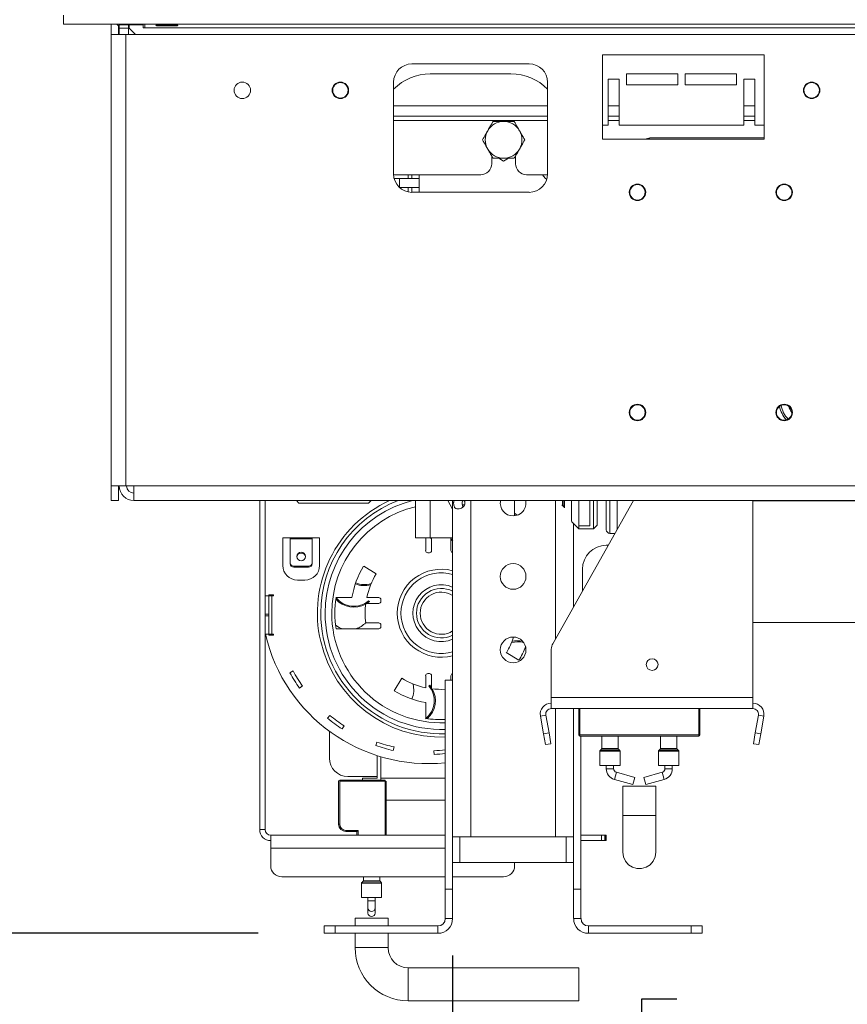
# Model space of a CAD drawing. Units: millimetres. Extents: x 47 to 5416, y 61 to 4051.
# Drawn here: x 4359 to 4610, y 2069 to 2367 of the extents above; entities that cross this region are included whole.
import ezdxf

# ---------------------------------------------------------------- set-up
doc = ezdxf.new("R2010")
doc.units = ezdxf.units.MM
doc.header["$LTSCALE"] = 20
doc.layers.add('FORMAT', color=7, linetype='Continuous')
doc.styles.add('SLDTEXTSTYLE1', font='TXT', dxfattribs={"width": 0.75})
doc.dimstyles.new('SLDDIMSTYLE0', dxfattribs={"dimtxt": 52.916667, "dimasz": 26, "dimexe": 0, "dimexo": 0.0625, "dimgap": 13.229167, "dimtad": 1, "dimdec": 0, "dimlfac": 0.9, "dimrnd": 1e-09, "dimzin": 12, "dimdsep": 46, "dimtxsty": 'SLDTEXTSTYLE1', "dimsah": 1, "dimcen": 0.09, "dimadec": 0, "dimazin": 3, "dimtfac": 1, "dimtdec": 0, "dimtofl": 0, "dimtmove": 0, "dimatfit": 3, "dimfxl": 0, "dimfrac": 2, "dimtolj": 1, "dimtzin": 12, "dimarcsym": 0})
doc.dimstyles.new('SLDDIMSTYLE1', dxfattribs={"dimtxt": 52.916667, "dimasz": 26, "dimexe": 0, "dimexo": 0.0625, "dimgap": 13.229167, "dimtad": 1, "dimdec": 0, "dimlfac": 0.9, "dimrnd": 1e-09, "dimzin": 12, "dimdsep": 46, "dimtxsty": 'SLDTEXTSTYLE1', "dimsah": 1, "dimcen": 0.09, "dimadec": 0, "dimazin": 3, "dimtfac": 1, "dimtdec": 0, "dimtmove": 0, "dimatfit": 0, "dimfxl": 0, "dimfrac": 2, "dimtolj": 1, "dimtzin": 12, "dimarcsym": 0})

# ---------------------------------------------------------------- blocks, each defined once
blk = doc.blocks.new('_D_8')
at = {"layer": 'FORMAT'}
for p, q in [((4320.92, 2368.32), (4320.92, 2418.32)), ((4352.71, 2368.32), (4300.92, 2368.32)), ((4320.92, 2090.26), (4320.92, 2368.32)), ((4140.86, 2304.06), (4140.86, 2314.79)), ((4140.86, 2314.79), (4239.63, 2314.79)), ((4239.63, 2314.79), (4239.63, 2304.06)), ((4151.76, 2264.51), (4228.73, 2218.33)), ((4140.86, 2161.54), (4140.86, 2150.81)), ((4239.63, 2150.81), (4239.63, 2161.54)), ((4140.86, 2150.81), (4239.63, 2150.81)), ((4431.71, 2090.26), (4300.92, 2090.26)), ((4320.92, 2090.26), (4320.92, 2040.26))]:
    blk.add_line(p, q, dxfattribs=at)
for points in [[(4320.92, 2368.32), (4325.92, 2394.32), (4315.92, 2394.32)], [(4320.92, 2090.26), (4315.92, 2064.26), (4325.92, 2064.26)]]:
    blk.add_solid(points, dxfattribs=at)
at = {"layer": 'FORMAT', "attachment_point": 1, "rotation": 90, "style": 'SLDTEXTSTYLE1'}
for s, insert, char_height in [('250mm', (4252.71, 2108), 52.917), ('"', (4161.2, 2268.79), 52.92), ('8', (4191.88, 2241.42), 37.04), ('7', (4142.5, 2214.05), 37.04), ('9', (4161.2, 2174.95), 52.92)]:
    blk.add_mtext(s, dxfattribs=dict(at, insert=insert, char_height=char_height))
blk = doc.blocks.new('_D_9')
at = {"layer": 'FORMAT'}
for p, q in [((4486.59, 3268.32), (4032.71, 3268.32)), ((4052.71, 2090.26), (4052.71, 3268.32)), ((3872.64, 2805.13), (3872.64, 2815.86)), ((3872.64, 2815.86), (3971.42, 2815.86)), ((3971.42, 2815.86), (3971.42, 2805.13)), ((3883.55, 2765.58), (3960.51, 2719.4)), ((3872.64, 2623.51), (3872.64, 2612.78)), ((3971.42, 2612.78), (3971.42, 2623.51)), ((3872.64, 2612.78), (3971.42, 2612.78)), ((4431.71, 2090.26), (4032.71, 2090.26))]:
    blk.add_line(p, q, dxfattribs=at)
for points in [[(4052.71, 3268.32), (4047.71, 3242.32), (4057.71, 3242.32)], [(4052.71, 2090.26), (4057.71, 2116.26), (4047.71, 2116.26)]]:
    blk.add_solid(points, dxfattribs=at)
at = {"layer": 'FORMAT', "attachment_point": 1, "rotation": 90, "style": 'SLDTEXTSTYLE1'}
for s, insert, char_height in [('1060mm', (3984.49, 2569.97), 52.917), ('"', (3892.99, 2769.86), 52.92), ('4', (3923.67, 2742.49), 37.04), ('3', (3874.28, 2715.12), 37.04), ('41', (3892.99, 2636.92), 52.917)]:
    blk.add_mtext(s, dxfattribs=dict(at, insert=insert, char_height=char_height))
blk = doc.blocks.new('_D_12')
at = {"layer": 'FORMAT'}
for p, q in [((4830.48, 2099.43), (4830.48, 1870.26)), ((4490.59, 2083.59), (4490.59, 1870.26)), ((4558.56, 2070.32), (4547.83, 2070.32)), ((4547.83, 2070.32), (4547.83, 1971.55)), ((4767.54, 2070.32), (4778.27, 2070.32)), ((4778.27, 2070.32), (4778.27, 1971.55)), ((4700.63, 2059.42), (4654.45, 1982.45)), ((4547.83, 1971.55), (4558.56, 1971.55)), ((4778.27, 1971.55), (4767.54, 1971.55)), ((4490.59, 1890.26), (4440.59, 1890.26)), ((4830.48, 1890.26), (4490.59, 1890.26)), ((4830.48, 1890.26), (4880.48, 1890.26))]:
    blk.add_line(p, q, dxfattribs=at)
for points in [[(4490.59, 1890.26), (4464.59, 1895.26), (4464.59, 1885.26)], [(4830.48, 1890.26), (4856.48, 1885.26), (4856.48, 1895.26)]]:
    blk.add_solid(points, dxfattribs=at)
at = {"layer": 'FORMAT', "attachment_point": 1, "style": 'SLDTEXTSTYLE1'}
for s, insert, char_height in [('1', (4650.17, 2068.68), 37.04), ('"', (4732.28, 2049.98), 52.92), ('12', (4571.97, 2049.98), 52.917), ('16', (4677.54, 2019.3), 37.042), ('306mm', (4538.25, 1958.47), 52.917)]:
    blk.add_mtext(s, dxfattribs=dict(at, insert=insert, char_height=char_height))

msp = doc.modelspace()

# ---------------------------------------------------------------- linework, layer by layer
at = {"color": 7, "linetype": 'Continuous', "lineweight": 15}
for p, q in [((4372.71, 2365.54), (4372.71, 2368.32)), ((4372.71, 2365.54), (4948.26, 2365.54)), ((4387.15, 2365.54), (4387.15, 2362.43)), ((4389.37, 2365.09), (4389.37, 2364.43)), ((4389.37, 2364.43), (4389.59, 2364.43)), ((4389.37, 2362.43), (4389.37, 2364.43)), ((4389.59, 2365.32), (4389.59, 2364.32)), ((4389.59, 2365.32), (4392.37, 2365.32)), ((4392.27, 2365.32), (4392.21, 2365.54)), ((4392.37, 2365.32), (4392.37, 2364.32)), ((4392.59, 2365.32), (4396.82, 2365.32)), ((4392.59, 2364.32), (4392.59, 2365.32)), ((4396.82, 2365.32), (4396.82, 2364.43)), ((4396.82, 2364.43), (4397.37, 2364.43)), ((4397.37, 2365.54), (4397.37, 2364.43)), ((4397.37, 2364.43), (4923.59, 2364.43)), ((4400.98, 2365.3), (4407.09, 2365.3)), ((4400.98, 2365.3), (4400.98, 2365.11)), ((4407.09, 2365.11), (4400.98, 2365.11)), ((4387.15, 2362.43), (4391.59, 2362.43)), ((4387.15, 2225.76), (4387.15, 2362.43)), ((4389.59, 2364.32), (4389.59, 2362.43)), ((4389.59, 2364.32), (4392.37, 2364.32)), ((4391.59, 2225.76), (4391.59, 2362.43)), ((4615.48, 2362.43), (4391.59, 2362.43)), ((4392.37, 2364.32), (4392.37, 2362.43)), ((4394.48, 2362.43), (4392.59, 2364.32)), ((4584.93, 2356.32), (4536.04, 2356.32)), ((4536.04, 2356.32), (4536.04, 2330.76)), ((4584.93, 2330.76), (4584.93, 2356.32)), ((4513.82, 2353.54), (4478.26, 2353.54)), ((4508.26, 2350.54), (4483.82, 2350.54)), ((4543.26, 2350.54), (4558.82, 2350.54)), ((4543.26, 2347.2), (4543.26, 2350.54)), ((4558.82, 2350.54), (4558.82, 2347.2)), ((4561.04, 2350.54), (4576.59, 2350.54)), ((4561.04, 2347.2), (4561.04, 2350.54)), ((4576.59, 2350.54), (4576.59, 2347.2)), ((4472.71, 2347.98), (4472.71, 2320.2)), ((4519.37, 2320.2), (4519.37, 2347.98)), ((4537.71, 2348.87), (4541.04, 2348.87)), ((4537.71, 2334.98), (4537.71, 2348.87)), ((4541.04, 2348.87), (4541.04, 2334.98)), ((4558.82, 2347.2), (4543.26, 2347.2)), ((4576.59, 2347.2), (4561.04, 2347.2)), ((4578.82, 2348.87), (4582.15, 2348.87)), ((4578.82, 2334.98), (4578.82, 2348.87)), ((4582.15, 2348.87), (4582.15, 2334.98)), ((4472.71, 2337.76), (4519.37, 2337.76)), ((4537.71, 2337.76), (4541.04, 2337.76)), ((4578.82, 2337.76), (4582.15, 2337.76)), ((4537.71, 2334.98), (4536.04, 2334.98)), ((4578.82, 2334.98), (4541.04, 2334.98)), ((4584.93, 2334.98), (4582.15, 2334.98)), ((4536.04, 2330.76), (4584.93, 2330.76)), ((4584.93, 2331.12), (4550.38, 2331.12)), ((4502.43, 2325.68), (4502.43, 2323.32)), ((4509.65, 2323.32), (4509.65, 2325.68)), ((4504.55, 2324.98), (4506.04, 2324.12)), ((4506.04, 2324.12), (4507.53, 2324.98)), ((4472.71, 2319.98), (4499.09, 2319.98)), ((4477.15, 2318.87), (4477.15, 2319.98)), ((4478.26, 2319.98), (4478.26, 2318.87)), ((4480.48, 2314.65), (4480.48, 2319.98)), ((4512.98, 2319.98), (4519.37, 2319.98)), ((4474.47, 2318.87), (4472.87, 2318.87)), ((4480.48, 2318.87), (4474.47, 2318.87)), ((4480.48, 2316.09), (4474.47, 2316.09)), ((4477.15, 2314.76), (4477.15, 2316.09)), ((4478.26, 2316.09), (4478.26, 2314.65)), ((4478.26, 2314.65), (4513.82, 2314.65)), ((4387.15, 2225.76), (4391.59, 2225.76)), ((4387.15, 2221.32), (4387.15, 2225.76)), ((4389.37, 2221.32), (4389.37, 2225.76)), ((4391.59, 2225.76), (4394.04, 2225.76)), ((4394.04, 2225.76), (4615.48, 2225.76)), ((4394.04, 2225.76), (4394.04, 2221.32)), ((4389.37, 2221.32), (4387.15, 2221.32)), ((4394.04, 2221.32), (4615.48, 2221.32)), ((4432.15, 2121.65), (4432.15, 2221.32)), ((4433.82, 2221.32), (4433.82, 2192.48)), ((4443.26, 2221.32), (4444.04, 2220.54)), ((4465.15, 2220.54), (4465.93, 2221.32)), ((4479.37, 2209.98), (4479.37, 2221.32)), ((4489.11, 2221.32), (4490.59, 2218.75)), ((4490.53, 2221.32), (4490.58, 2221.22)), ((4490.59, 2166.93), (4490.59, 2221.32)), ((4509.37, 2216.67), (4509.37, 2221.32)), ((4520.91, 2177.97), (4545.39, 2221.32)), ((4523.93, 2219.75), (4523.93, 2221.32)), ((4524.48, 2219.09), (4524.48, 2221.32)), ((4526.59, 2214.98), (4526.59, 2221.32)), ((4528.82, 2213.66), (4528.82, 2221.32)), ((4532.15, 2213.66), (4532.15, 2221.32)), ((4533.26, 2212.76), (4533.26, 2221.32)), ((4534.37, 2221.32), (4534.37, 2213.87)), ((4537.15, 2212.48), (4537.15, 2221.32)), ((4540.48, 2212.63), (4540.48, 2221.32)), ((4581.59, 2161.65), (4581.59, 2221.32)), ((4444.04, 2220.54), (4465.15, 2220.54)), ((4524.3, 2219.43), (4523.64, 2220)), ((4524.3, 2219.43), (4524.05, 2219.43)), ((4783.82, 2221.18), (4581.59, 2221.18)), ((4526.7, 2214.88), (4528.82, 2212.76)), ((4527.26, 2189.21), (4527.26, 2214.32)), ((4532.15, 2213.66), (4528.82, 2213.66)), ((4528.82, 2213.66), (4528.82, 2212.76)), ((4528.82, 2212.76), (4533.26, 2212.76)), ((4533.26, 2212.76), (4534.37, 2213.87)), ((4441.37, 2209.98), (4439.15, 2209.98)), ((4439.15, 2209.98), (4439.15, 2201.65)), ((4448.04, 2209.98), (4441.37, 2209.98)), ((4441.37, 2209.98), (4441.37, 2209.75)), ((4441.37, 2202.49), (4441.37, 2209.75)), ((4441.37, 2209.75), (4448.04, 2209.75)), ((4448.04, 2209.75), (4448.04, 2209.98)), ((4450.26, 2209.98), (4448.04, 2209.98)), ((4448.04, 2209.75), (4448.04, 2202.49)), ((4450.26, 2201.65), (4450.26, 2209.98)), ((4483.82, 2209.98), (4479.37, 2209.98)), ((4482.43, 2209.98), (4482.43, 2206.16)), ((4490.59, 2209.98), (4483.82, 2209.98)), ((4484.21, 2209.71), (4483.91, 2209.98)), ((4484.21, 2206.16), (4484.21, 2209.98)), ((4490.09, 2209.98), (4490.09, 2206.16)), ((4490.66, 2208.99), (4490.09, 2209.76)), ((4490.35, 2209.98), (4490.59, 2209.61)), ((4538.26, 2211.37), (4539.77, 2211.37)), ((4537.73, 2207.76), (4537.15, 2207.76)), ((4483.09, 2205.49), (4483.54, 2205.49)), ((4441.37, 2202.21), (4441.37, 2202.49)), ((4446.93, 2201.42), (4442.48, 2201.42)), ((4442.48, 2201.42), (4442.48, 2201.13)), ((4446.93, 2201.13), (4442.48, 2201.13)), ((4446.93, 2201.13), (4446.93, 2201.42)), ((4448.04, 2202.49), (4448.04, 2202.21)), ((4467.44, 2199.16), (4463.64, 2201.47)), ((4529.93, 2200.54), (4529.93, 2193.93)), ((4443.59, 2197.2), (4445.82, 2197.2)), ((4433.82, 2186.93), (4433.82, 2192.48)), ((4433.82, 2192.48), (4434.93, 2192.48)), ((4434.93, 2192.76), (4434.93, 2192.48)), ((4436.37, 2192.76), (4434.93, 2192.76)), ((4434.93, 2192.48), (4434.93, 2186.93)), ((4435.82, 2192.48), (4434.93, 2192.48)), ((4435.82, 2180.82), (4435.82, 2192.48)), ((4435.82, 2192.48), (4436.37, 2192.48)), ((4436.37, 2192.48), (4436.37, 2192.76)), ((4460.06, 2191.93), (4455.28, 2191.93)), ((4468.19, 2191.93), (4464.58, 2191.93)), ((4464.28, 2190.15), (4468.19, 2190.15)), ((4465.37, 2190.71), (4464.6, 2190.15)), ((4465.15, 2190.97), (4465.37, 2190.71)), ((4468.86, 2190.82), (4468.86, 2191.26)), ((4433.82, 2186.37), (4433.82, 2186.93)), ((4434.93, 2186.93), (4433.82, 2186.93)), ((4433.82, 2186.37), (4434.93, 2186.37)), ((4433.82, 2180.82), (4433.82, 2186.37)), ((4434.93, 2186.37), (4434.93, 2186.93)), ((4434.93, 2186.37), (4434.93, 2180.82)), ((4468.19, 2184.26), (4464.28, 2184.26)), ((4468.86, 2183.15), (4468.86, 2183.59)), ((4581.59, 2184.43), (4783.82, 2184.43)), ((4433.82, 2121.65), (4433.82, 2180.82)), ((4434.93, 2180.82), (4433.82, 2180.82)), ((4434.93, 2180.82), (4435.82, 2180.82)), ((4434.93, 2180.82), (4434.93, 2180.54)), ((4434.93, 2180.54), (4436.37, 2180.54)), ((4436.37, 2180.82), (4435.82, 2180.82)), ((4436.37, 2180.54), (4436.37, 2180.82)), ((4455.28, 2182.48), (4468.19, 2182.48)), ((4506.86, 2175.25), (4510.66, 2172.94)), ((4520.48, 2161.65), (4520.48, 2176.33)), ((4441.29, 2169.18), (4442.27, 2169.71)), ((4482.43, 2168.25), (4482.43, 2164.64)), ((4483.54, 2168.92), (4483.09, 2168.92)), ((4484.21, 2164.34), (4484.21, 2168.25)), ((4490.09, 2168.25), (4490.09, 2166.93)), ((4444.22, 2164.52), (4445.13, 2165.16)), ((4475.19, 2167.49), (4472.89, 2163.69)), ((4483.39, 2165.21), (4483.64, 2165.42)), ((4483.64, 2165.42), (4484.21, 2164.65)), ((4488.37, 2166.93), (4490.59, 2166.93)), ((4488.37, 2166.93), (4488.37, 2103.59)), ((4490.59, 2166.93), (4490.59, 2103.59)), ((4482.43, 2160.11), (4482.43, 2155.33)), ((4520.48, 2158.32), (4520.48, 2161.65)), ((4520.48, 2161.65), (4581.59, 2161.65)), ((4581.59, 2158.32), (4581.59, 2161.65)), ((4452.7, 2155.41), (4453.41, 2156.26)), ((4518.84, 2156.36), (4517.2, 2156.07)), ((4518.15, 2150.68), (4517.2, 2156.07)), ((4519.79, 2150.97), (4518.84, 2156.36)), ((4520.48, 2158.32), (4581.59, 2158.32)), ((4527.26, 2103.59), (4527.26, 2158.32)), ((4528.82, 2150.32), (4528.82, 2158.32)), ((4529.15, 2158.32), (4529.15, 2150.32)), ((4565.48, 2158.32), (4565.48, 2150.32)), ((4583.24, 2156.36), (4582.29, 2150.97)), ((4583.24, 2156.36), (4584.88, 2156.07)), ((4584.88, 2156.07), (4583.93, 2150.68)), ((4457.14, 2152.15), (4457.74, 2153.08)), ((4453.26, 2143.32), (4453.26, 2151.45)), ((4518.15, 2150.68), (4519.79, 2150.97)), ((4518.73, 2147.4), (4518.15, 2150.68)), ((4519.79, 2150.97), (4520.37, 2147.69)), ((4529.15, 2150.32), (4565.15, 2150.32)), ((4529.15, 2150.32), (4529.15, 2149.98)), ((4565.15, 2149.98), (4529.15, 2149.98)), ((4529.48, 2103.59), (4529.48, 2149.98)), ((4535.76, 2149.98), (4535.76, 2146.19)), ((4540.76, 2146.19), (4540.76, 2149.98)), ((4553.54, 2149.98), (4553.54, 2146.19)), ((4558.54, 2146.19), (4558.54, 2149.98)), ((4565.15, 2150.32), (4565.15, 2149.98)), ((4565.15, 2150.32), (4565.48, 2150.32)), ((4581.71, 2147.69), (4582.29, 2150.97)), ((4582.29, 2150.97), (4583.93, 2150.68)), ((4583.93, 2150.68), (4583.35, 2147.4)), ((4467.3, 2147.15), (4467.67, 2148.19)), ((4520.37, 2147.69), (4518.73, 2147.4)), ((4583.35, 2147.4), (4581.71, 2147.69)), ((4467.71, 2137.2), (4467.71, 2144.08)), ((4472.59, 2145.62), (4472.84, 2146.7)), ((4484.98, 2144.46), (4484.94, 2145.57)), ((4535.21, 2145.45), (4535.21, 2141.09)), ((4535.7, 2146.03), (4535.27, 2145.6)), ((4541.25, 2145.6), (4540.83, 2146.03)), ((4541.32, 2141.09), (4541.32, 2145.45)), ((4552.98, 2145.45), (4552.98, 2141.09)), ((4553.47, 2146.03), (4553.05, 2145.6)), ((4559.03, 2145.6), (4558.6, 2146.03)), ((4559.09, 2141.09), (4559.09, 2145.45)), ((4468.82, 2136.65), (4468.82, 2143.74)), ((4535.21, 2141.09), (4538.26, 2141.09)), ((4537.15, 2141.09), (4537.15, 2140.1)), ((4538.26, 2141.09), (4541.32, 2141.09)), ((4539.37, 2140.1), (4539.37, 2141.09)), ((4552.98, 2141.09), (4556.04, 2141.09)), ((4554.93, 2141.09), (4554.93, 2140.1)), ((4556.04, 2141.09), (4559.09, 2141.09)), ((4557.15, 2140.1), (4557.15, 2141.09)), ((4545.82, 2137.47), (4540.19, 2139.03)), ((4554.11, 2139.03), (4548.48, 2137.47)), ((4456.04, 2123.32), (4456.04, 2136.32)), ((4456.37, 2136.65), (4470.15, 2136.65)), ((4456.37, 2136.32), (4456.37, 2136.65)), ((4456.37, 2136.32), (4456.37, 2123.32)), ((4470.15, 2136.32), (4456.37, 2136.32)), ((4467.71, 2137.76), (4458.82, 2137.76)), ((4463.26, 2136.65), (4463.26, 2137.2)), ((4463.26, 2137.2), (4467.71, 2137.2)), ((4470.15, 2136.32), (4470.15, 2136.65)), ((4470.15, 2119.98), (4470.15, 2136.32)), ((4470.48, 2136.32), (4470.48, 2119.98)), ((4539.59, 2136.89), (4545.22, 2135.33)), ((4545.82, 2137.47), (4545.22, 2135.33)), ((4548.48, 2137.47), (4549.08, 2135.33)), ((4549.08, 2135.33), (4554.71, 2136.89)), ((4542.15, 2134.82), (4542.15, 2125.93)), ((4542.15, 2134.82), (4552.15, 2134.82)), ((4552.15, 2125.93), (4552.15, 2134.82)), ((4488.37, 2130.54), (4470.15, 2130.54)), ((4470.15, 2127.76), (4470.48, 2127.76)), ((4542.15, 2125.93), (4542.15, 2114.82)), ((4552.15, 2114.82), (4552.15, 2125.93)), ((4456.04, 2123.32), (4456.37, 2123.32)), ((4432.15, 2121.65), (4433.82, 2121.65)), ((4435.48, 2116.07), (4435.48, 2119.98)), ((4488.37, 2119.98), (4435.48, 2119.98)), ((4458.26, 2121.43), (4461.93, 2121.43)), ((4458.26, 2121.09), (4458.26, 2121.43)), ((4461.59, 2121.09), (4458.26, 2121.09)), ((4461.59, 2121.09), (4461.93, 2121.43)), ((4461.59, 2119.98), (4461.59, 2121.09)), ((4529.48, 2119.98), (4535.7, 2119.98)), ((4535.7, 2119.98), (4536.72, 2119.98)), ((4535.7, 2118.32), (4535.7, 2119.98)), ((4536.72, 2119.98), (4537.05, 2119.98)), ((4536.72, 2119.98), (4536.72, 2118.32)), ((4537.05, 2119.98), (4537.11, 2119.98)), ((4537.05, 2118.32), (4537.05, 2119.98)), ((4537.11, 2118.32), (4537.11, 2119.98)), ((4496.15, 2119.43), (4490.59, 2119.43)), ((4521.71, 2119.43), (4496.15, 2119.43)), ((4527.26, 2119.43), (4521.71, 2119.43)), ((4529.48, 2118.32), (4535.7, 2118.32)), ((4536.72, 2118.32), (4535.7, 2118.32)), ((4536.72, 2118.32), (4537.05, 2118.32)), ((4537.11, 2118.32), (4537.05, 2118.32)), ((4435.48, 2116.07), (4435.48, 2110.68)), ((4492.82, 2111.7), (4490.59, 2111.7)), ((4525.04, 2111.7), (4492.82, 2111.7)), ((4509.37, 2110.68), (4509.37, 2111.7)), ((4527.26, 2111.7), (4525.04, 2111.7)), ((4438.82, 2107.4), (4488.37, 2107.4)), ((4462.98, 2105.45), (4462.98, 2101.09)), ((4463.47, 2106.03), (4463.05, 2105.6)), ((4463.54, 2107.4), (4463.54, 2106.19)), ((4468.54, 2106.19), (4468.54, 2107.4)), ((4469.03, 2105.6), (4468.6, 2106.03)), ((4469.09, 2101.09), (4469.09, 2105.45)), ((4490.59, 2107.4), (4506.04, 2107.4)), ((4488.37, 2103.59), (4490.59, 2103.59)), ((4488.37, 2103.59), (4488.37, 2094.7)), ((4490.59, 2103.59), (4490.59, 2094.7)), ((4527.26, 2103.59), (4529.48, 2103.59)), ((4527.26, 2103.59), (4527.26, 2094.7)), ((4529.48, 2103.59), (4529.48, 2094.7)), ((4462.98, 2101.09), (4469.09, 2101.09)), ((4464.93, 2101.09), (4464.93, 2100.1)), ((4464.93, 2100.1), (4464.93, 2097.96)), ((4467.15, 2100.1), (4467.15, 2101.09)), ((4467.15, 2097.96), (4467.15, 2100.1)), ((4464.93, 2097.96), (4464.93, 2096.4)), ((4467.15, 2096.4), (4467.15, 2097.96)), ((4461.04, 2094.82), (4461.04, 2092.48)), ((4461.04, 2094.82), (4471.04, 2094.82)), ((4471.04, 2092.48), (4471.04, 2094.82)), ((4488.37, 2094.7), (4490.59, 2094.7)), ((4529.48, 2094.7), (4527.26, 2094.7)), ((4451.71, 2090.26), (4451.71, 2092.48)), ((4451.71, 2092.48), (4455.04, 2092.48)), ((4455.04, 2090.26), (4451.71, 2090.26)), ((4455.04, 2092.48), (4455.04, 2090.26)), ((4486.15, 2092.48), (4455.04, 2092.48)), ((4486.15, 2090.26), (4455.04, 2090.26)), ((4461.04, 2090.26), (4461.04, 2085.93)), ((4471.04, 2085.93), (4471.04, 2090.26)), ((4486.15, 2092.48), (4486.15, 2090.26)), ((4531.71, 2092.48), (4531.71, 2090.26)), ((4562.82, 2092.48), (4531.71, 2092.48)), ((4562.82, 2090.26), (4531.71, 2090.26)), ((4562.82, 2090.26), (4562.82, 2092.48)), ((4562.82, 2092.48), (4566.15, 2092.48)), ((4566.15, 2090.26), (4562.82, 2090.26)), ((4566.15, 2092.48), (4566.15, 2090.26)), ((4528.81, 2079.82), (4477.15, 2079.82)), ((4528.81, 2069.82), (4528.81, 2079.82)), ((4477.15, 2069.82), (4528.81, 2069.82))]:
    msp.add_line(p, q, dxfattribs=at)
at = {"color": 8, "linetype": 'Continuous', "lineweight": 15}
for p, q in [((4472.71, 2340.82), (4519.37, 2340.82)), ((4537.71, 2340.82), (4541.04, 2340.82)), ((4578.82, 2340.82), (4582.15, 2340.82)), ((4472.71, 2336.37), (4519.37, 2336.37)), ((4537.71, 2336.37), (4541.04, 2336.37)), ((4578.82, 2336.37), (4582.15, 2336.37)), ((4474.47, 2318.87), (4474.47, 2316.14)), ((4483.82, 2209.98), (4483.82, 2221.32)), ((4496.15, 2119.43), (4496.15, 2221.32)), ((4521.71, 2179.37), (4521.71, 2221.32)), ((4538.26, 2221.32), (4538.26, 2211.37)), ((4509.37, 2217.45), (4510.16, 2216.85)), ((4521.71, 2119.43), (4521.71, 2158.32)), ((4565.15, 2150.32), (4565.15, 2158.32)), ((4541.32, 2145.45), (4535.21, 2145.45)), ((4535.27, 2145.6), (4538.26, 2145.6)), ((4540.83, 2146.03), (4535.7, 2146.03)), ((4535.76, 2146.19), (4538.26, 2146.19)), ((4538.26, 2146.19), (4540.76, 2146.19)), ((4538.26, 2145.6), (4541.25, 2145.6)), ((4559.09, 2145.45), (4552.98, 2145.45)), ((4553.05, 2145.6), (4556.04, 2145.6)), ((4558.6, 2146.03), (4553.47, 2146.03)), ((4553.54, 2146.19), (4556.04, 2146.19)), ((4556.04, 2146.19), (4558.54, 2146.19)), ((4556.04, 2145.6), (4559.03, 2145.6)), ((4539.37, 2140.1), (4537.15, 2140.1)), ((4540.19, 2139.03), (4539.59, 2136.89)), ((4554.11, 2139.03), (4554.71, 2136.89)), ((4554.93, 2140.1), (4557.15, 2140.1)), ((4488.37, 2137.2), (4468.82, 2137.2)), ((4542.15, 2125.93), (4552.15, 2125.93)), ((4461.93, 2121.43), (4461.93, 2119.98)), ((4492.82, 2119.43), (4492.82, 2111.7)), ((4525.04, 2119.43), (4525.04, 2111.7)), ((4435.48, 2116.07), (4488.37, 2116.07)), ((4469.09, 2105.45), (4462.98, 2105.45)), ((4463.05, 2105.6), (4469.03, 2105.6)), ((4468.6, 2106.03), (4463.47, 2106.03)), ((4463.54, 2106.19), (4468.54, 2106.19)), ((4464.93, 2100.1), (4467.15, 2100.1)), ((4461.04, 2085.93), (4471.04, 2085.93)), ((4477.15, 2069.82), (4477.15, 2079.82))]:
    msp.add_line(p, q, dxfattribs=at)
at = {"color": 7, "linetype": 'Continuous', "lineweight": 15, "flags": 128}
for points in [[(4517.85, 2319.98), (4518.67, 2318.97), (4519.11, 2318.52)], [(4493.54, 2220.09), (4493.79, 2220.03), (4494.22, 2219.99)], [(4444.71, 2203.1), (4445.22, 2203.2), (4445.65, 2203.48), (4445.94, 2203.89), (4446.04, 2204.39), (4445.94, 2204.88), (4445.65, 2205.3), (4445.22, 2205.58), (4444.71, 2205.67), (4444.2, 2205.58), (4443.76, 2205.3), (4443.47, 2204.88), (4443.37, 2204.39), (4443.47, 2203.89), (4443.76, 2203.48), (4444.2, 2203.2), (4444.71, 2203.1)], [(4455.06, 2183.53), (4456.25, 2182.82), (4457.12, 2182.48)], [(4542.15, 2114.82), (4542.35, 2113.41), (4542.94, 2112.11), (4543.88, 2111.04), (4545.07, 2110.27), (4546.44, 2109.87), (4547.86, 2109.87), (4549.23, 2110.27), (4550.42, 2111.04), (4551.36, 2112.11), (4551.95, 2113.41), (4552.15, 2114.82), (4552.15, 2114.82)]]:
    msp.add_lwpolyline(points, dxfattribs=at)
at = {"color": 7, "linetype": 'Continuous', "lineweight": 15}
for centre, radius in [((4426.87, 2345.54), 2.5), ((4456.59, 2345.54), 2.5), ((4456.59, 2345.54), 2.33), ((4599.37, 2345.54), 2.5), ((4599.37, 2345.54), 2.33), ((4546.59, 2314.65), 2.5), ((4546.59, 2314.65), 2.33), ((4591.04, 2314.65), 2.5), ((4591.04, 2314.65), 2.33), ((4546.59, 2247.98), 2.5), ((4546.59, 2247.98), 2.33), ((4591.04, 2247.98), 2.5), ((4591.04, 2247.98), 2.33), ((4508.93, 2198.32), 3.89), ((4508.93, 2176.09), 3.89), ((4551.04, 2171.65), 1.78)]:
    msp.add_circle(centre, radius, dxfattribs=at)
for centre, radius, start, end in [((4388.48, 2364.43), 1.11, 0, 90), ((4478.26, 2347.98), 5.56, 90, 180), ((4513.82, 2347.98), 5.56, 0, 90), ((4483.82, 2334.98), 15.56, 90, 135.5847), ((4508.26, 2334.98), 15.56, 44.4153, 90), ((4506.04, 2330.54), 5.56, 90, 150), ((4506.04, 2330.54), 5.56, 30, 90), ((4506.04, 2330.54), 5.56, 150, 210), ((4506.04, 2330.54), 5.56, 330, 30), ((4506.04, 2330.54), 5.56, 210, 270), ((4506.04, 2330.54), 5.56, 270, 330), ((4499.09, 2323.32), 3.33, 270, 0), ((4512.98, 2323.32), 3.33, 180, 270), ((4478.26, 2320.2), 5.56, 180, 270), ((4513.82, 2320.2), 5.56, 270, 0), ((4394.04, 2225.76), 4.44, 180, 270), ((4394.04, 2225.76), 2.22, 180, 270), ((4508.93, 2220.54), 3.89, 168.463, 270), ((4508.93, 2220.54), 3.89, 270, 11.537), ((4538.26, 2212.48), 1.11, 180, 270), ((4537.15, 2200.54), 7.22, 90, 180), ((4444.71, 2204.06), 1.34, 8.9207, 171.0766), ((4483.09, 2206.16), 0.667, 180, 270), ((4483.54, 2206.16), 0.667, 270, 0), ((4490.76, 2206.16), 0.667, 180, 255.5225), ((4443.59, 2201.65), 4.44, 180, 270), ((4442.46, 2202.51), 1.09, 181.0102, 270.9758), ((4442.46, 2202.23), 1.09, 181.0102, 270.9758), ((4445.82, 2201.65), 4.44, 270, 0), ((4446.95, 2202.51), 1.09, 269.0242, 358.9898), ((4446.95, 2202.23), 1.09, 269.0242, 358.9898), ((4487.15, 2187.2), 27.5, 148.7595, 170.1123), ((4487.15, 2187.2), 13.33, 75.0288, 180), ((4487.15, 2187.2), 23.06, 148.7595, 168.1811), ((4463.92, 2202.85), 7.31, 247.5579, 284.4888), ((4463.92, 2202.85), 6.98, 247.4034, 286.568), ((4487.15, 2187.2), 8.61, 66.4218, 293.5782), ((4487.15, 2187.2), 7.5, 62.6607, 180), ((4487.15, 2187.2), 32.22, 171.5729, 188.4271), ((4460.66, 2196.31), 6.98, 218.5124, 310.0746), ((4468.19, 2191.26), 0.667, 0, 90), ((4460.66, 2196.31), 7.31, 221.765, 299.4888), ((4487.15, 2187.2), 23.06, 172.6627, 187.3373), ((4468.19, 2190.82), 0.667, 270, 0), ((4487.15, 2187.2), 13.33, 180, 284.9712), ((4487.15, 2187.2), 7.5, 180, 297.3393), ((4459.21, 2189.14), 6.98, 287.4016, 316.568), ((4468.19, 2183.59), 0.667, 0, 90), ((4468.19, 2183.15), 0.667, 270, 0), ((4483.21, 2192.29), 50.64, 193.0987, 275.854), ((4487.15, 2187.2), 23.06, 328.7595, 341.74), ((4510.38, 2171.56), 6.98, 75.5716, 106.568), ((4510.38, 2171.56), 7.31, 78.9324, 104.4888), ((4487.15, 2187.2), 27.5, 328.7595, 338.2981), ((4523.82, 2176.33), 3.33, 150.5546, 180), ((4483.21, 2192.29), 47.87, 208.8787, 215.4722), ((4483.21, 2192.29), 46.76, 208.8787, 215.4722), ((4483.09, 2168.25), 0.667, 90, 180), ((4483.54, 2168.25), 0.667, 0, 90), ((4490.76, 2168.25), 0.667, 104.4775, 180), ((4487.15, 2187.2), 23.06, 238.7595, 258.1811), ((4471.5, 2163.97), 7.31, 337.5579, 14.4888), ((4478.05, 2160.71), 6.98, 308.5124, 40.0746), ((4487.15, 2187.2), 27.5, 238.7595, 260.1123), ((4478.05, 2160.71), 7.31, 311.765, 29.4888), ((4487.15, 2187.2), 23.06, 262.6627, 273.0388), ((4520.48, 2156.65), 3.33, 90, 190), ((4581.59, 2156.65), 3.33, 350, 90), ((4483.21, 2192.29), 46.76, 230.4085, 237.002), ((4520.48, 2156.65), 1.67, 90, 190), ((4581.59, 2156.65), 1.67, 350, 90), ((4483.21, 2192.29), 47.87, 230.4085, 237.002), ((4487.15, 2187.2), 32.22, 261.5729, 272.1738), ((4529.15, 2150.32), 0.333, 180, 270), ((4565.15, 2150.32), 0.333, 270, 360), ((4483.21, 2192.29), 47.87, 250.5927, 257.1862), ((4483.21, 2192.29), 46.76, 250.5927, 257.1862), ((4483.21, 2192.29), 46.76, 272.1225, 276.3428), ((4483.21, 2192.29), 47.87, 272.1225, 276.195), ((4535.43, 2145.45), 0.222, 135, 180), ((4535.54, 2146.19), 0.222, 315, 0), ((4540.98, 2146.19), 0.222, 180, 225), ((4541.09, 2145.45), 0.222, 0, 45), ((4553.21, 2145.45), 0.222, 135, 180), ((4553.32, 2146.19), 0.222, 315, 0), ((4558.76, 2146.19), 0.222, 180, 225), ((4558.87, 2145.45), 0.222, 0, 45), ((4458.82, 2143.32), 5.56, 180, 270), ((4540.48, 2140.1), 3.33, 180, 254.532), ((4540.48, 2140.1), 1.11, 180, 254.532), ((4553.82, 2140.1), 1.11, 285.468, 0), ((4553.82, 2140.1), 3.33, 285.468, 0), ((4456.37, 2136.32), 0.333, 90, 180), ((4458.26, 2123.32), 2.22, 180, 270), ((4458.26, 2123.32), 1.89, 180, 270), ((4435.48, 2121.65), 3.33, 180, 270), ((4435.48, 2121.65), 1.67, 180, 270), ((4438.79, 2110.71), 3.31, 180.4419, 270.4352), ((4506.06, 2110.71), 3.31, 269.5648, 359.5581), ((4463.21, 2105.45), 0.222, 135, 180), ((4463.32, 2106.19), 0.222, 315, 0), ((4468.76, 2106.19), 0.222, 180, 225), ((4468.87, 2105.45), 0.222, 0, 45), ((4466.04, 2096.44), 1.11, 181.7009, 358.2991), ((4486.15, 2094.7), 2.22, 270, 0), ((4486.15, 2094.7), 4.44, 270, 0), ((4531.71, 2094.7), 4.44, 180, 270), ((4531.71, 2094.7), 2.22, 180, 270), ((4477.15, 2085.93), 16.11, 180, 270), ((4477.15, 2085.93), 6.11, 180, 270)]:
    msp.add_arc(centre, radius, start, end, dxfattribs=at)
at = {"color": 8, "linetype": 'Continuous', "lineweight": 15}
for centre, radius, start, end in [((4598.26, 2251.65), 8.83, 191.8674, 221.965), ((4598.26, 2251.65), 8.29, 190.598, 223.2344), ((4598.26, 2251.65), 6.11, 196.9642, 216.8682), ((4487.15, 2187.2), 37.53, 114.6404, 271.8663), ((4487.15, 2187.2), 36.52, 110.9302, 180), ((4487.15, 2187.2), 35.2, 104.2577, 180), ((4487.15, 2187.2), 33.18, 103.5568, 180), ((4487.15, 2187.2), 12.22, 73.6313, 180), ((4487.15, 2187.2), 6.39, 57.3755, 180), ((4487.15, 2187.2), 36.52, 180, 271.9178), ((4487.15, 2187.2), 35.2, 180, 271.9901), ((4487.15, 2187.2), 33.18, 180, 272.111), ((4487.15, 2187.2), 12.22, 180, 286.3687), ((4487.15, 2187.2), 6.39, 180, 302.6245), ((4466.04, 2097.99), 1.11, 181.7009, 358.2991)]:
    msp.add_arc(centre, radius, start, end, dxfattribs=at)
at = {"color": 7, "linetype": 'Continuous', "lineweight": 15}
for points, knots in [([(4400.98, 2365.11), (4400.96, 2365.11), (4400.9, 2365.11), (4400.82, 2365.13), (4400.77, 2365.16), (4400.73, 2365.2), (4400.72, 2365.22), (4400.72, 2365.23), (4400.72, 2365.24), (4400.72, 2365.24), (4400.73, 2365.25), (4400.75, 2365.26), (4400.83, 2365.29), (4400.91, 2365.3), (4400.98, 2365.3)], [0, 0, 0, 0, 0.12165, 0.245499, 0.384144, 0.447043, 0.509223, 0.526666, 0.543132, 0.559505, 0.576684, 0.616286, 0.666352, 1, 1, 1, 1]), ([(4407.09, 2365.3), (4407.12, 2365.3), (4407.17, 2365.3), (4407.25, 2365.29), (4407.31, 2365.26), (4407.34, 2365.23), (4407.36, 2365.21), (4407.36, 2365.19), (4407.36, 2365.19), (4407.36, 2365.18), (4407.35, 2365.17), (4407.33, 2365.16), (4407.25, 2365.12), (4407.17, 2365.12), (4407.09, 2365.11)], [0, 0, 0, 0, 0.1216495, 0.2454987, 0.3841443, 0.4470425, 0.5092235, 0.526666, 0.5431318, 0.5595051, 0.5766843, 0.6162864, 0.6663519, 1, 1, 1, 1]), ([(4502.83, 2336.09), (4502.66, 2335.8), (4502.14, 2334.9), (4501.6, 2333.95), (4501.23, 2333.32)], [0, 0, 0, 0, 0.326681, 1, 1, 1, 1]), ([(4506.04, 2336.09), (4505.13, 2336.09), (4504.03, 2336.09), (4503.01, 2336.09), (4502.83, 2336.09)], [0, 0, 0, 0, 0.8245, 1, 1, 1, 1]), ([(4509.25, 2336.09), (4508.92, 2336.09), (4507.88, 2336.09), (4506.79, 2336.09), (4506.04, 2336.09)], [0, 0, 0, 0, 0.313437, 1, 1, 1, 1]), ([(4510.85, 2333.32), (4510.64, 2333.68), (4510.1, 2334.61), (4509.57, 2335.53), (4509.25, 2336.09)], [0, 0, 0, 0, 0.387152, 1, 1, 1, 1]), ([(4501.23, 2333.32), (4501.02, 2332.95), (4500.48, 2332.02), (4499.95, 2331.1), (4499.62, 2330.54)], [0, 0, 0, 0, 0.387152, 1, 1, 1, 1]), ([(4512.45, 2330.54), (4512.28, 2330.83), (4511.76, 2331.74), (4511.22, 2332.68), (4510.85, 2333.32)], [0, 0, 0, 0, 0.326681, 1, 1, 1, 1]), ([(4499.62, 2330.54), (4499.79, 2330.24), (4500.32, 2329.34), (4500.86, 2328.4), (4501.23, 2327.76)], [0, 0, 0, 0, 0.326681, 1, 1, 1, 1]), ([(4510.85, 2327.76), (4511.06, 2328.12), (4511.6, 2329.06), (4512.13, 2329.98), (4512.45, 2330.54)], [0, 0, 0, 0, 0.387152, 1, 1, 1, 1]), ([(4549.21, 2330.76), (4549.23, 2330.78), (4549.49, 2330.97), (4549.88, 2331.1), (4550.25, 2331.09), (4550.38, 2331.09)], [0, 0, 0, 0, 0.05819, 0.670315, 1, 1, 1, 1]), ([(4501.23, 2327.76), (4501.44, 2327.4), (4501.98, 2326.46), (4502.51, 2325.54), (4502.83, 2324.98)], [0, 0, 0, 0, 0.387152, 1, 1, 1, 1]), ([(4509.25, 2324.98), (4509.42, 2325.28), (4509.94, 2326.18), (4510.48, 2327.12), (4510.85, 2327.76)], [0, 0, 0, 0, 0.3266807, 1, 1, 1, 1]), ([(4502.83, 2324.98), (4503.16, 2324.98), (4504.2, 2324.98), (4505.29, 2324.98), (4506.04, 2324.98)], [0, 0, 0, 0, 0.313437, 1, 1, 1, 1]), ([(4506.04, 2324.98), (4506.95, 2324.98), (4508.04, 2324.98), (4509.07, 2324.98), (4509.25, 2324.98)], [0, 0, 0, 0, 0.8245, 1, 1, 1, 1]), ([(4490.99, 2221.32), (4490.98, 2221.26), (4490.94, 2221.12), (4490.91, 2220.86), (4490.9, 2220.54), (4490.91, 2220.23), (4490.96, 2219.81), (4491.09, 2219.42), (4491.3, 2219.11), (4491.63, 2218.83), (4492.19, 2218.72), (4492.89, 2218.82), (4493.43, 2219.1), (4493.84, 2219.42), (4494.15, 2219.8), (4494.3, 2220.22), (4494.34, 2220.54), (4494.3, 2220.85), (4494.22, 2221.13), (4494.1, 2221.26), (4494.06, 2221.32)], [0, 0, 0, 0, 0.023143, 0.06054, 0.098217, 0.135767, 0.173082, 0.254684, 0.312021, 0.370549, 0.498597, 0.625871, 0.68456, 0.742517, 0.824454, 0.861758, 0.899185, 0.936628, 0.973955, 1, 1, 1, 1]), ([(4493.58, 2221.32), (4493.57, 2221.26), (4493.53, 2221.02), (4493.52, 2220.54), (4493.54, 2219.94), (4493.59, 2219.53), (4493.65, 2219.36), (4493.66, 2219.34)], [0, 0, 0, 0, 0.085643, 0.385391, 0.684514, 0.964767, 1, 1, 1, 1]), ([(4524.19, 2219.31), (4524.2, 2219.33), (4524.26, 2219.52), (4524.31, 2219.94), (4524.33, 2220.53), (4524.33, 2221.02), (4524.29, 2221.26), (4524.28, 2221.32)], [0, 0, 0, 0, 0.05168, 0.327228, 0.619695, 0.912306, 1, 1, 1, 1])]:
    msp.add_open_spline(points, degree=3, knots=knots, dxfattribs=at)

# ---------------------------------------------------------------- dimensions: what is measured, and where the dimension line sits
at = {"layer": 'FORMAT'}
for base, p1, p2, angle, dimstyle, picture, middle in [((4052.71, 3268.32), (4451.71, 2090.26), (4506.59, 3268.32), 90, 'SLDDIMSTYLE0', '_D_9', (4052.71, 2714.32)), ((4320.92, 2368.32), (4451.71, 2090.26), (4372.71, 2368.32), 90, 'SLDDIMSTYLE1', '_D_8', (4320.92, 2232.8)), ((4490.59, 1890.26), (4830.48, 2119.43), (4490.59, 2103.59), 0, 'SLDDIMSTYLE1', '_D_12', (4663.05, 1890.26))]:
    dim = msp.add_linear_dim(base=base, p1=p1, p2=p2, angle=angle, dimstyle=dimstyle, dxfattribs=at)
    dim.commit()
    dim.dimension.update_dxf_attribs({"geometry": picture, "text_midpoint": middle, "dimtype": 160})

doc.saveas('drawing.dxf')
